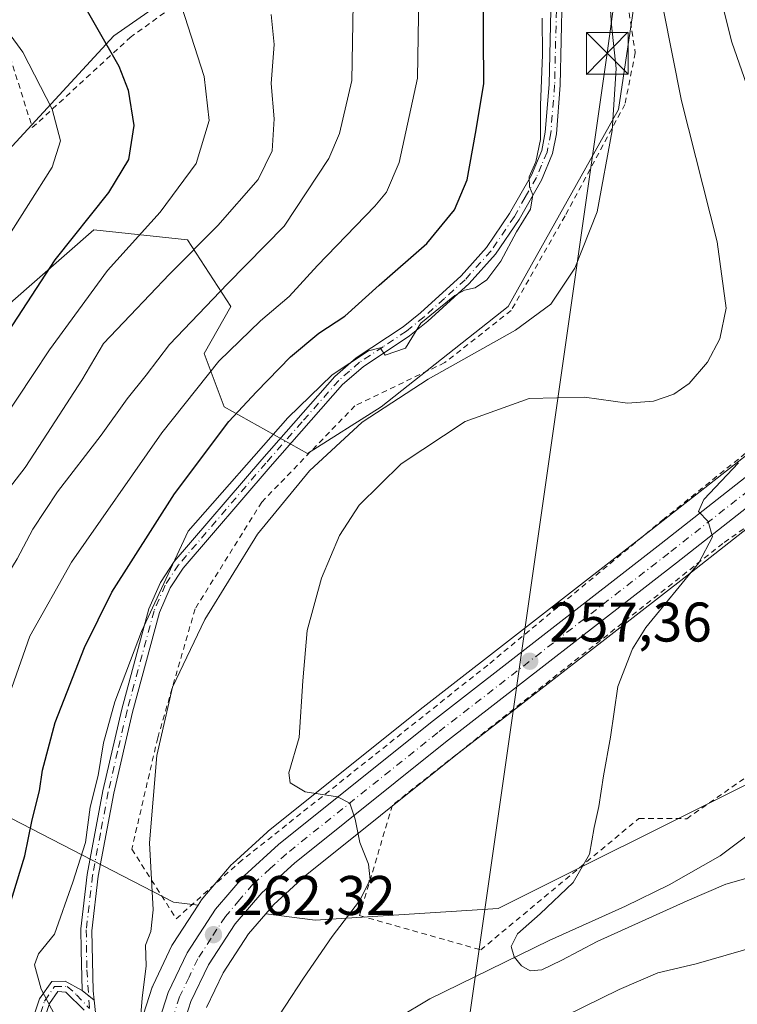
# Model space of a CAD drawing. Units: metres. Extents: x 616930 to 620361, y 4773389 to 4775762.
# Drawn here: x 619231 to 619359, y 4773811 to 4773987 of the extents above; entities that cross this region are included whole.
import ezdxf

# ---------------------------------------------------------------- set-up
doc = ezdxf.new("R2010")
doc.units = ezdxf.units.M
doc.header["$MEASUREMENT"] = 0
doc.linetypes.add('DGN Style 2', pattern=[1.6480167562047852, 0.988810053722871, -0.6592067024819142])
doc.linetypes.add('DGN Style 4', pattern=[2.6384748266838614, 1.318413404963828, -0.6592067024819142, 0.001648016756204785, -0.6592067024819142])
for name, color, linetype, lineweight in [('Alambrada', 7, 'DGN Style 2', 0), ('Arbolado forestal CxS', 92, 'Continuous', 0), ('Camino Cxs', 7, 'Continuous', 0), ('Camino eje', 30, 'DGN Style 4', 13), ('Carretera de calzada única Cxs', 7, 'Continuous', 13), ('Carretera de calzada única eje', 7, 'DGN Style 4', 0), ('Cima', 7, 'Continuous', 0), ('Corriente natural lineal', 142, 'Continuous', 13), ('Curva de nivel maestra', 30, 'Continuous', 30), ('Curva de nivel normal', 30, 'Continuous', 0), ('Núcleo urbano CxS', 7, 'Continuous', 0), ('Pista no pavimentada Cxs', 111, 'Continuous', 0), ('Pista no pavimentada eje', 91, 'DGN Style 4', 0), ('Prado CxS', 92, 'Continuous', 0), ('Punto de cota en terreno', 7, 'Continuous', 0), ('Rótulo de punto de cota en terreno', 7, 'Continuous', 0), ('Tendido', 6, 'Continuous', 0), ('Torre de tendido puntual', 7, 'Continuous', 0), ('Vegetación y arbolados urbanos CxS', 151, 'Continuous', 0)]:
    doc.layers.add(name, color=color, linetype=linetype, lineweight=lineweight)
doc.styles.add('Style-Arial', font='txt')

# ---------------------------------------------------------------- blocks, each defined once
blk = doc.blocks.new('*U15')
at = {"layer": 'Prado CxS', "color": 92, "linetype": 'Continuous', "lineweight": 0}
for points in [[(619271.4556999998, 4774001.2885, 289.9801000000007), (619247.4709000001, 4773984.499299999, 300.0007000000041), (619210.8935000002, 4773944.9253, 313.632700000002), (619195.9029000001, 4773925.737500001, 315.8895000000048), (619200.6999000004, 4773913.7455, 310.3208000000013), (619212.0926999999, 4773903.551899999, 301.5577999999951), (619218.6880999999, 4773915.5441, 302.6687999999995), (619228.8816999998, 4773936.5305, 303.1135000000068), (619243.8722999999, 4773949.721700001, 300.3614999999991), (619260.6615000004, 4773947.9231, 292.5071000000025), (619268.4562999997, 4773935.9307, 284.5632999999943), (619263.6593000004, 4773927.535900001, 283.3013000000064), (619267.2571, 4773917.942100001, 278.0534999999945), (619282.2471000003, 4773909.547499999, 268.2053000000014), (619295.4391000001, 4773917.9419, 266.7997999999934), (619318.2244999995, 4773935.930299999, 268.0439000000042), (619338.0119000003, 4773971.3073, 266.1141000000061), (619342.2094999999, 4773999.4891, 261.8565999999992)], [(619391.8844999997, 4774000.342900001, 247.7035000000033), (619402.9787, 4773977.4705, 248.8295000000071), (619404.4464999996, 4773973.1305, 249.3145999999979), (619405.4442999996, 4773966.8079, 249.710500000001), (619405.5270999996, 4773962.227499999, 249.9560000000056), (619405.0132999998, 4773957.5557, 250.3993000000046), (619403.7203000003, 4773951.233700001, 251.007500000007), (619402.2260999996, 4773946.908100001, 251.4293999999936), (619401.2676999997, 4773944.965700001, 251.6206999999995), (619397.2547000004, 4773938.9791, 252.0844999999972), (619394.1259000005, 4773935.722899999, 252.3258999999962), (619376.7686999999, 4773921.645099999, 254.1821000000054), (619343.8435000004, 4773895.794500001, 256.6070000000037), (619302.4225000005, 4773863.615700001, 258.1515000000072), (619275.1353000002, 4773841.772100001, 261.2161999999953), (619275.0817, 4773841.7283, 261.2284000000073), (619274.9896999998, 4773841.6479, 261.2492999999959), (619268.8097000001, 4773836.017899999, 262.2581999999966), (619268.5497000003, 4773835.749299999, 262.2929000000004), (619263.4206999998, 4773829.7489, 263.0464999999967), (619263.1977000004, 4773829.4497, 263.0714000000008), (619262.5881000003, 4773828.515500001, 263.1322999999975), (619258.1712999997, 4773829.0865, 264.4974999999977), (619199.9738999996, 4773859.102299999, 293.0856000000058)], [(619360.8649000004, 4773850.138900001, 253.3732000000018), (619316.4149000002, 4773827.9145, 256.5525999999954), (619283.6067000004, 4773825.797900001, 261.0984000000026), (619274.7171, 4773826.9473, 261.5197000000044), (619276.1668999996, 4773828.636700001, 261.3680000000023), (619281.8198999995, 4773833.788100001, 260.8387999999977), (619308.8677000003, 4773855.444300001, 258.2796999999992), (619350.2663000004, 4773887.5955, 255.3723000000027), (619383.2620999999, 4773913.4959, 253.4081000000006)]]:
    blk.add_polyline3d(points, dxfattribs=at)
blk = doc.blocks.new('5PATER')
at = {"layer": 'Vegetación y arbolados urbanos CxS', "linetype": 'Continuous', "lineweight": 0}
h = blk.add_hatch(color=51, dxfattribs=at)
edge = h.paths.add_edge_path()
edge.add_ellipse((0, 0), major_axis=(-0.1095731443231308, -0.1110710700762829), ratio=0.9994222409660322, start_angle=0, end_angle=360)
blk = doc.blocks.new('5TTEND')
at = {"layer": 'Cima', "color": 7, "linetype": 'Continuous', "lineweight": 0}
for p, q in [((-0.375, 0.3754), (0.375, -0.3746)), ((0.3720000000000001, 0.3784000000000001), (-0.3720000000000001, -0.3776))]:
    blk.add_line(p, q, dxfattribs=at)
at = {"layer": 'Cima', "color": 7, "linetype": 'Continuous', "lineweight": 0, "flags": 128}
blk.add_lwpolyline([(-0.375, -0.3746), (0.375, -0.3746), (0.375, 0.3754), (-0.375, 0.3754), (-0.3720000000000001, -0.3776)], dxfattribs=at)

msp = doc.modelspace()

# ---------------------------------------------------------------- linework, layer by layer
at = {"layer": 'Alambrada', "color": 7, "linetype": 'DGN Style 2', "lineweight": 0}
for points in [[(619232.8400999998, 4773968.050100001, 316.1551999999938), (619250.3901000004, 4773984.2301, 305.7467999999935), (619264.9401000004, 4773994.7301, 302.0571000000054), (619280.8901000004, 4774003.5801, 294.973800000007), (619298.8000999996, 4774011.210100001, 281.0443999999989), (619317.5100999996, 4774020.7601, 275.5865000000049), (619314.0500999996, 4774036.9001, 273.9688000000024), (619308.7100999998, 4774047.090100001, 273.0280000000057), (619297.2600999996, 4774060.110099999, 273.7642000000051), (619283.0500999996, 4774072.710100001, 279.4519), (619269.8201000001, 4774082.8201, 276.6972999999998), (619255.0100999996, 4774070.6601, 276.3632000000071), (619240.5301000001, 4774065.130100001, 280.8087999999989), (619224.6201, 4774067.210100001, 285.0739000000031), (619208.6501000002, 4774075.350099999, 285.0546999999933), (619193.2100999998, 4774088.0701, 282.0920999999944), (619176.7801000001, 4774101.890100001, 281.9695000000065), (619154.5301000001, 4774069.7601, 307.247199999998), (619168.9600999998, 4774047.920100001, 309.2458000000042), (619183.0500999996, 4774034.350099999, 306.9302000000025), (619209.5301000001, 4774007.9101, 309.5871000000043), (619219.8701, 4773995.9901, 309.4888000000064), (619228.8501000004, 4773980.7301, 313.9720999999991), (619232.8400999998, 4773968.050100001, 316.1551999999938)], [(619338.6901000004, 4773996.800100001, 264.7728000000061), (619341.0401, 4773981.4801, 264.6817000000011), (619339.1901000004, 4773972.210100001, 266.6071999999986), (619328.4401000004, 4773952.210100001, 271.6416999999929), (619318.7801000001, 4773935.2601, 270.3098000000027), (619306.8501000004, 4773925.880100001, 267.7017000000051), (619290.7401000002, 4773918.140100001, 278.8117000000057), (619274.0301000001, 4773900.860099999, 268.5819000000047), (619262.0500999996, 4773881.6801, 273.4562000000006), (619255.3501000004, 4773858.540100001, 278.8362999999954), (619250.6901000004, 4773838.590100001, 268.304099999994), (619258.6700999998, 4773826.0801, 266.6594000000041), (619269.9200999998, 4773836.140100001, 261.976999999999), (619314.9401000004, 4773871.9101, 257.5883999999933), (619345.9401000004, 4773897.630100001, 256.171199999997), (619371.4600999998, 4773918.170100001, 254.674199999994), (619390.3901000004, 4773933.550100001, 252.7293999999966), (619400.6901000004, 4773942.610099999, 251.809699999998), (619404.7301000003, 4773953.020099999, 250.8047999999981)], [(619313.3101000005, 4773820.4901, 259.7149999999965), (619341.7100999998, 4773844.100099999, 256.7543000000005), (619350.2801000001, 4773844.040100001, 257.1778999999952), (619365.1201, 4773854.4001, 255.5353000000032), (619386.4200999998, 4773884.170100001, 253.6110000000044), (619420.6201, 4773924.0101, 257.6496000000043), (619411.7801000001, 4773937.600099999, 252.8423000000039), (619387.3901000004, 4773915.140100001, 254.1731), (619356.7600999996, 4773893.4301, 254.9765999999945), (619297.4600999998, 4773846.470100001, 261.7145000000019), (619291.5601000005, 4773826.6501, 279.5473999999958), (619313.3101000005, 4773820.4901, 259.7149999999965)]]:
    msp.add_polyline3d(points, dxfattribs=at)
at = {"layer": 'Arbolado forestal CxS', "color": 92, "linetype": 'Continuous', "lineweight": 0}
for points in [[(619342.2094999999, 4773999.4891, 261.8565999999992), (619338.0119000003, 4773971.3073, 266.1141000000061), (619318.2244999995, 4773935.930299999, 268.0439000000042), (619295.4391000001, 4773917.9419, 266.7997999999934), (619282.2471000003, 4773909.547499999, 268.2053000000014), (619267.2571, 4773917.942100001, 278.0534999999945), (619263.6593000004, 4773927.535900001, 283.3013000000064), (619268.4562999997, 4773935.9307, 284.5632999999943), (619260.6615000004, 4773947.9231, 292.5071000000025), (619243.8722999999, 4773949.721700001, 300.3614999999991), (619228.8816999998, 4773936.5305, 303.1135000000068), (619218.6880999999, 4773915.5441, 302.6687999999995), (619212.0926999999, 4773903.551899999, 301.5577999999951), (619200.6999000004, 4773913.7455, 310.3208000000013), (619195.9029000001, 4773925.737500001, 315.8895000000048), (619210.8935000002, 4773944.9253, 313.632700000002), (619247.4709000001, 4773984.499299999, 300.0007000000041), (619271.4556999998, 4774001.2885, 289.9801000000007)], [(619271.4556999998, 4774001.2885, 289.9801000000007), (619247.4709000001, 4773984.499299999, 300.0007000000041), (619210.8935000002, 4773944.9253, 313.632700000002), (619195.9029000001, 4773925.737500001, 315.8895000000048), (619200.6999000004, 4773913.7455, 310.3208000000013), (619212.0926999999, 4773903.551899999, 301.5577999999951), (619218.6880999999, 4773915.5441, 302.6687999999995), (619228.8816999998, 4773936.5305, 303.1135000000068), (619243.8722999999, 4773949.721700001, 300.3614999999991), (619260.6615000004, 4773947.9231, 292.5071000000025), (619268.4562999997, 4773935.9307, 284.5632999999943), (619263.6593000004, 4773927.535900001, 283.3013000000064), (619267.2571, 4773917.942100001, 278.0534999999945), (619282.2471000003, 4773909.547499999, 268.2053000000014), (619295.4391000001, 4773917.9419, 266.7997999999934), (619318.2244999995, 4773935.930299999, 268.0439000000042), (619338.0119000003, 4773971.3073, 266.1141000000061), (619342.2094999999, 4773999.4891, 261.8565999999992)], [(619264.0943, 4773810.128699999, 263.0080000000016), (619267.0809000004, 4773816.347300001, 262.4823000000033), (619271.6366999998, 4773823.357899999, 261.8188999999985), (619274.7171, 4773826.9473, 261.5197000000044), (619283.6067000004, 4773825.797900001, 261.0984000000026), (619316.4149000002, 4773827.9145, 256.5525999999954), (619360.8649000004, 4773850.138900001, 253.3732000000018), (619399.1435000002, 4773895.5165, 251.7736000000005), (619415.7330999998, 4773922.704299999, 251.6496999999945), (619415.2943000002, 4773952.041300001, 250.4030000000057), (619414.9282999998, 4773954.067299999, 250.287599999996), (619415.2877000002, 4773955.801300001, 250.1634999999951), (619415.3044999996, 4773955.8891, 250.1573999999964), (619415.3328999998, 4773956.0889, 250.1438000000053), (619415.9228999997, 4773961.5689, 249.7341000000015), (619415.9398999996, 4773961.9145, 249.707899999994), (619415.8497000001, 4773967.488700001, 249.3770999999979), (619415.8135000002, 4773967.907500001, 249.3453000000009), (619414.6288999999, 4773975.4143, 248.8420000000042), (619414.5087000001, 4773975.890900001, 248.8163999999961), (619412.6589000003, 4773981.2985, 248.582699999999), (619412.5292999997, 4773981.609300001, 248.5728999999992), (619402.7594999997, 4774001.752699999, 247.3705000000046)], [(619274.7171, 4773826.9473, 261.5197000000044), (619283.6067000004, 4773825.797900001, 261.0984000000026), (619316.4149000002, 4773827.9145, 256.5525999999954), (619360.8649000004, 4773850.138900001, 253.3732000000018), (619399.1435000002, 4773895.5165, 251.7736000000005), (619415.7330999998, 4773922.704299999, 251.6496999999945), (619415.2943000002, 4773952.041300001, 250.4030000000057), (619414.9282999998, 4773954.067299999, 250.287599999996)], [(619145.3283000002, 4773802.968900001, 329.1126999999979), (619150.2380999997, 4773812.7883, 324.8000000000029), (619156.7846999997, 4773822.607899999, 319.0907000000007), (619156.7849000003, 4773837.3369, 313.5302999999985), (619151.6924999999, 4773863.648700001, 316.5316000000021), (619155.7477000002, 4773863.629699999, 314.6812000000064), (619199.9738999996, 4773859.102299999, 293.0856000000058), (619258.1712999997, 4773829.0865, 264.4974999999977), (619262.5881000003, 4773828.515500001, 263.1322999999975), (619258.0877, 4773821.619700001, 264.3029999999999), (619258.0021000003, 4773821.4801, 264.3224000000046), (619257.8914999999, 4773821.2697, 264.3445000000065), (619254.5015000004, 4773814.149700001, 265.5243000000046), (619254.3910999997, 4773813.8861, 265.5607000000018), (619254.3547, 4773813.780099999, 265.5709999999963), (619251.1747000003, 4773803.9101, 266.4251999999979)], [(619151.6924999999, 4773863.648700001, 316.5316000000021), (619155.7477000002, 4773863.629699999, 314.6812000000064), (619199.9738999996, 4773859.102299999, 293.0856000000058), (619258.1712999997, 4773829.0865, 264.4974999999977), (619262.5881000003, 4773828.515500001, 263.1322999999975)], [(619262.5881000003, 4773828.515500001, 263.1322999999975), (619258.0877, 4773821.619700001, 264.3029999999999), (619258.0021000003, 4773821.4801, 264.3224000000046), (619257.8914999999, 4773821.2697, 264.3445000000065), (619254.5015000004, 4773814.149700001, 265.5243000000046), (619254.3910999997, 4773813.8861, 265.5607000000018), (619254.3547, 4773813.780099999, 265.5709999999963), (619251.1747000003, 4773803.9101, 266.4251999999979), (619251.0756999999, 4773803.5111, 266.4416999999958), (619251.0559, 4773803.382300001, 266.4421000000002), (619249.2358999997, 4773789.5823, 267.172900000005), (619249.2160999998, 4773789.3803, 267.1909000000014), (619247.6561000004, 4773764.8311, 270.4695000000065), (619247.0762999998, 4773755.7819, 271.3981000000058), (619247.0701000001, 4773755.615700001, 271.4138999999996), (619246.8701, 4773732.079299999, 273.0684000000037), (619246.8551000003, 4773728.5869, 273.277900000001)], [(619274.7171, 4773826.9473, 261.5197000000044), (619271.6366999998, 4773823.357899999, 261.8188999999985), (619267.0809000004, 4773816.347300001, 262.4823000000033), (619264.0943, 4773810.128699999, 263.0080000000016)]]:
    msp.add_polyline3d(points, dxfattribs=at)
at = {"layer": 'Camino Cxs', "color": 7, "linetype": 'Continuous', "lineweight": 0, "extrusion": (0.6956461031426935, -0.5474808529605685, 0.4651249453898958), "elevation": -2182667.731352206, "flags": 128}
msp.add_lwpolyline([(4134344.05029517, 1147126.938257768), (4134344.050295171, 1147132.877969088)], dxfattribs=at)
at = {"layer": 'Camino Cxs', "color": 7, "linetype": 'Continuous', "lineweight": 0}
for points in [[(619327.9501, 4773991.790100001, 269.2256000000052), (619327.5701000001, 4773975.6801, 270.625), (619326.8800999997, 4773966.970100001, 280.2097000000067), (619326.1901000004, 4773963.390100001, 280.7498000000051), (619324.1901000004, 4773958.6501, 279.7007000000012), (619320.2001, 4773951.590100001, 275.844299999997), (619315.9501, 4773945.3201, 274.5625), (619311.2200999996, 4773940.0601, 274.7097000000067), (619303.7901, 4773933.3301, 281.1947999999975), (619300.5500999996, 4773930.700099999, 279.9235999999946), (619292.1901000004, 4773925.1501, 277.4388999999938), (619288.5301000001, 4773921.9801, 275.7832000000053), (619275.5100999996, 4773907.210100001, 271.1668000000063), (619259.9001000002, 4773889.0101, 274.6190999999963), (619257.5800999999, 4773885.460100001, 275.4529999999941), (619255.6501000002, 4773881.030099999, 275.2119999999995), (619250.8201000001, 4773863.1801, 276.6935999999987), (619247.4401000004, 4773848.640100001, 273.5348999999987), (619244.6501000002, 4773833.7301, 274.6392999999953), (619243.5000999998, 4773823.9001, 290.8448999999964), (619243.7801000001, 4773813.1501, 278.0849000000017), (619243.9556999998, 4773811.497300001, 275.2258000000002), (619241.7846999997, 4773813.205900001, 280.4839000000065), (619241.5900999998, 4773820.440099999, 292.9557999999961), (619241.5301000001, 4773824.270099999, 292.4992999999959), (619242.6700999998, 4773834.030099999, 276.3554000000004), (619245.4901000002, 4773849.0601, 273.0607000000018), (619248.8800999997, 4773863.670100001, 274.4357000000018), (619253.7600999996, 4773881.690099999, 275.3043000000035), (619255.8201000001, 4773886.420100001, 277.2511999999988), (619258.3000999996, 4773890.210100001, 277.1223000000027), (619274.0000999998, 4773908.520099999, 272.1748999999982), (619287.1201, 4773923.4101, 276.2627999999968), (619290.9700999996, 4773926.7501, 278.8055000000023), (619299.3701, 4773932.3201, 283.6627000000008), (619302.4801000003, 4773934.840100001, 284.9505000000063), (619309.8000999996, 4773941.4801, 275.9670999999944), (619314.3701, 4773946.5601, 273.7969000000012), (619318.5000999998, 4773952.6501, 276.6015000000043), (619322.4001000002, 4773959.530099999, 282.9986999999965), (619324.2600999996, 4773963.970100001, 283.6266000000033), (619324.8901000004, 4773967.2401, 282.7872000000062), (619325.5701000001, 4773975.780099999, 272.1883999999991), (619325.9501, 4773991.8101, 270.2212)], [(619241.7846999997, 4773813.205900001, 280.4839000000065), (619241.5900999998, 4773820.440099999, 292.9557999999961), (619241.5301000001, 4773824.270099999, 292.4992999999959), (619242.6700999998, 4773834.030099999, 276.3554000000004), (619245.4901000002, 4773849.0601, 273.0607000000018), (619248.8800999997, 4773863.670100001, 274.4357000000018), (619253.7600999996, 4773881.690099999, 275.3043000000035), (619255.8201000001, 4773886.420100001, 277.2511999999988), (619258.3000999996, 4773890.210100001, 277.1223000000027), (619274.0000999998, 4773908.520099999, 272.1748999999982), (619287.1201, 4773923.4101, 276.2627999999968), (619290.9700999996, 4773926.7501, 278.8055000000023), (619299.3701, 4773932.3201, 283.6627000000008), (619302.4801000003, 4773934.840100001, 284.9505000000063), (619309.8000999996, 4773941.4801, 275.9670999999944), (619314.3701, 4773946.5601, 273.7969000000012), (619318.5000999998, 4773952.6501, 276.6015000000043), (619322.4001000002, 4773959.530099999, 282.9986999999965), (619324.2600999996, 4773963.970100001, 283.6266000000033), (619324.8901000004, 4773967.2401, 282.7872000000062), (619325.5701000001, 4773975.780099999, 272.1883999999991), (619325.9501, 4773991.8101, 270.2212)], [(619327.9501, 4773991.790100001, 269.2256000000052), (619327.5701000001, 4773975.6801, 270.625), (619326.8800999997, 4773966.970100001, 280.2097000000067), (619326.1901000004, 4773963.390100001, 280.7498000000051), (619324.1901000004, 4773958.6501, 279.7007000000012), (619320.2001, 4773951.590100001, 275.844299999997), (619315.9501, 4773945.3201, 274.5625), (619311.2200999996, 4773940.0601, 274.7097000000067), (619303.7901, 4773933.3301, 281.1947999999975), (619300.5500999996, 4773930.700099999, 279.9235999999946), (619292.1901000004, 4773925.1501, 277.4388999999938), (619288.5301000001, 4773921.9801, 275.7832000000053), (619275.5100999996, 4773907.210100001, 271.1668000000063), (619259.9001000002, 4773889.0101, 274.6190999999963), (619257.5800999999, 4773885.460100001, 275.4529999999941), (619255.6501000002, 4773881.030099999, 275.2119999999995), (619250.8201000001, 4773863.1801, 276.6935999999987), (619247.4401000004, 4773848.640100001, 273.5348999999987), (619244.6501000002, 4773833.7301, 274.6392999999953), (619243.5000999998, 4773823.9001, 290.8448999999964), (619243.7801000001, 4773813.1501, 278.0849000000017), (619243.9556999998, 4773811.497300001, 275.2258000000002)]]:
    msp.add_polyline3d(points, dxfattribs=at)
at = {"layer": 'Camino eje', "color": 30, "linetype": 'DGN Style 4', "lineweight": 13}
msp.add_polyline3d([(619326.9501, 4773991.800100001, 269.6126999999979), (619326.5701000001, 4773975.7301, 271.3934000000008), (619325.8850999996, 4773967.1051, 281.5059999999939), (619325.2251000004, 4773963.6801, 282.2039999999979), (619324.2251000004, 4773961.3101, 282.4472999999998), (619323.2950999998, 4773959.090100001, 281.3610999999946), (619321.3000999996, 4773955.5601, 279.4078000000009), (619319.3501000004, 4773952.120100001, 276.135500000004), (619315.1601, 4773945.940099999, 274.1432999999961), (619310.5100999996, 4773940.770099999, 275.3276999999944), (619306.7950999998, 4773937.405099999, 279.8307000000059), (619303.1350999996, 4773934.085100001, 283.0755999999965), (619299.9600999998, 4773931.5101, 281.8031000000047), (619295.7801000001, 4773928.735099999, 278.6809000000067), (619291.5800999999, 4773925.950099999, 278.0445000000037), (619289.7500999998, 4773924.3651, 277.271900000007), (619287.8251, 4773922.6951, 275.4591999999975), (619281.2651000004, 4773915.2501, 273.9732999999979), (619274.7550999997, 4773907.8651, 271.6245999999956), (619259.1001000004, 4773889.610099999, 275.8206000000064), (619256.7001, 4773885.940099999, 276.3280999999988), (619254.7050999999, 4773881.360099999, 275.1901000000071), (619249.8501000004, 4773863.425100001, 275.5319000000018), (619248.1551000001, 4773856.120100001, 275.0911999999953), (619246.4650999998, 4773848.850099999, 273.2869000000064), (619245.0701000001, 4773841.395099999, 270.8549000000057), (619243.6601, 4773833.880100001, 275.5187000000006), (619242.5151000004, 4773824.085100001, 292.5783999999985), (619242.6283, 4773816.914899999, 289.2452999999951), (619243.1142999995, 4773809.9583, 273.8641000000061)], dxfattribs=at)
at = {"layer": 'Carretera de calzada única Cxs', "color": 7, "linetype": 'Continuous', "lineweight": 13}
for points in [[(619250.4924999997, 4773766.206700001, 279.0271999999969), (619252.2100999998, 4773789.190099999, 268.6083999999973), (619254.0301000001, 4773802.9901, 265.3843000000052), (619257.2100999998, 4773812.860099999, 264.6174000000028), (619260.6001000004, 4773819.9801, 270.7339000000065), (619265.7100999998, 4773827.8101, 263.8034000000043), (619270.8300999999, 4773833.800100001, 261.7774000000064), (619277.0100999996, 4773839.4301, 262.2596000000049), (619304.2801000001, 4773861.2601, 258.5387999999948), (619345.6901000004, 4773893.4301, 255.8323999999994), (619378.6401000004, 4773919.300100001, 253.4615999999951), (619396.1601, 4773933.5101, 252.1181999999972), (619399.6001000004, 4773937.090100001, 251.8113000000012), (619403.8701, 4773943.460100001, 251.348800000007), (619405.0000999998, 4773945.7501, 251.2149999999965), (619406.6201, 4773950.440099999, 250.800900000002), (619407.9801000003, 4773957.090100001, 250.3585000000021), (619408.5301000001, 4773962.090100001, 249.988400000002), (619408.4401000004, 4773967.0701, 249.6267999999982), (619407.3701, 4773973.850099999, 249.1656999999978), (619405.7600999996, 4773978.610099999, 249.510500000004), (619394.5701000001, 4774001.6801, 249.4189000000042), (619386.8795999996, 4774016.739800001, 258.6373000000021)], [(619398.5100999996, 4774003.640100001, 249.679099999994), (619409.8300999999, 4773980.300100001, 251.4213000000018), (619411.6700999998, 4773974.920100001, 249.448000000004), (619412.8501000004, 4773967.440099999, 249.6570000000065), (619412.9401000004, 4773961.890100001, 250.1367000000027), (619412.3501000004, 4773956.4101, 250.400999999998), (619410.8701, 4773949.270099999, 250.9352000000072), (619409.0701000001, 4773944.050100001, 251.2468999999983), (619407.7100999998, 4773941.2501, 251.5651000000071), (619403.0301000001, 4773934.3101, 252.0959000000003), (619399.1401000004, 4773930.2601, 252.4934999999969), (619381.3901000004, 4773915.840100001, 253.5170999999973), (619348.4200999998, 4773889.960100001, 255.5559000000067), (619307.0100999996, 4773857.800100001, 258.5500000000029), (619279.8701, 4773836.0701, 267.1518000000069), (619274.0100999996, 4773830.7301, 262.4864999999991), (619269.2301000003, 4773825.1601, 269.7409999999945), (619264.4600999998, 4773817.8201, 279.6459999999934), (619261.3000999996, 4773811.2401, 266.1342000000004), (619258.3501000004, 4773802.0101, 263.974000000002)], [(619398.5100999996, 4774003.640100001, 249.679099999994), (619409.8300999999, 4773980.300100001, 251.4213000000018), (619411.6700999998, 4773974.920100001, 249.448000000004), (619412.8501000004, 4773967.440099999, 249.6570000000065), (619412.9401000004, 4773961.890100001, 250.1367000000027), (619412.3501000004, 4773956.4101, 250.400999999998), (619410.8701, 4773949.270099999, 250.9352000000072), (619409.0701000001, 4773944.050100001, 251.2468999999983), (619407.7100999998, 4773941.2501, 251.5651000000071), (619403.0301000001, 4773934.3101, 252.0959000000003), (619399.1401000004, 4773930.2601, 252.4934999999969), (619381.3901000004, 4773915.840100001, 253.5170999999973), (619348.4200999998, 4773889.960100001, 255.5559000000067), (619307.0100999996, 4773857.800100001, 258.5500000000029), (619279.8701, 4773836.0701, 267.1518000000069), (619274.0100999996, 4773830.7301, 262.4864999999991), (619269.2301000003, 4773825.1601, 269.7409999999945), (619264.4600999998, 4773817.8201, 279.6459999999934), (619261.3000999996, 4773811.2401, 266.1342000000004), (619258.3501000004, 4773802.0101, 263.974000000002)], [(619254.0301000001, 4773802.9901, 265.3843000000052), (619257.2100999998, 4773812.860099999, 264.6174000000028), (619260.6001000004, 4773819.9801, 270.7339000000065), (619265.7100999998, 4773827.8101, 263.8034000000043), (619270.8300999999, 4773833.800100001, 261.7774000000064), (619277.0100999996, 4773839.4301, 262.2596000000049), (619304.2801000001, 4773861.2601, 258.5387999999948), (619345.6901000004, 4773893.4301, 255.8323999999994), (619378.6401000004, 4773919.300100001, 253.4615999999951), (619396.1601, 4773933.5101, 252.1181999999972), (619399.6001000004, 4773937.090100001, 251.8113000000012), (619403.8701, 4773943.460100001, 251.348800000007), (619405.0000999998, 4773945.7501, 251.2149999999965), (619406.6201, 4773950.440099999, 250.800900000002), (619407.9801000003, 4773957.090100001, 250.3585000000021), (619408.5301000001, 4773962.090100001, 249.988400000002), (619408.4401000004, 4773967.0701, 249.6267999999982), (619407.3701, 4773973.850099999, 249.1656999999978), (619405.7600999996, 4773978.610099999, 249.510500000004), (619394.5701000001, 4774001.6801, 249.4189000000042)]]:
    msp.add_polyline3d(points, dxfattribs=at)
at = {"layer": 'Carretera de calzada única eje', "color": 7, "linetype": 'DGN Style 4', "lineweight": 0}
msp.add_polyline3d([(619363.5301000001, 4773904.630100001, 254.454899999997), (619347.0500999996, 4773891.6801, 255.5899999999965), (619326.3501000004, 4773875.600099999, 257.0313000000024), (619305.6401000004, 4773859.520099999, 258.5825999999943), (619278.4401000004, 4773837.7501, 264.2016000000003), (619275.5100999996, 4773835.0801, 262.8231999999989), (619272.4200999998, 4773832.2601, 261.5537999999942), (619270.0301000001, 4773829.4801, 262.6328999999969), (619267.4801000003, 4773826.4801, 267.100900000005), (619264.9200999998, 4773822.5701, 275.3604999999953), (619262.5301000001, 4773818.9001, 274.7060000000056), (619260.9600999998, 4773815.600099999, 270.2804000000033), (619259.2600999996, 4773812.050100001, 265.3236999999936), (619257.7801000001, 4773807.4301, 263.6897000000026)], dxfattribs=at)
at = {"layer": 'Corriente natural lineal', "color": 142, "linetype": 'Continuous', "lineweight": 13}
msp.add_polyline3d([(619298.3800999997, 4773808.2401, 256.8901999999944), (619304.1801000005, 4773811.7401, 256.0458999999973), (619325.6101000002, 4773822.1501, 254.031799999997), (619339.2801000001, 4773828.3301, 253.0271999999968), (619347.1201, 4773832.1501, 252.6793000000035), (619356.3000999996, 4773837.370100001, 252.4844000000012), (619362.2701000003, 4773841.870100001, 252.4088999999949), (619368.4401000004, 4773847.8201, 251.9909999999945), (619373.4001000002, 4773853.4301, 251.8708999999944), (619386.8501000004, 4773872.1601, 250.4777999999933), (619393.2801000001, 4773880.420100001, 250.4594999999972), (619397.0800999999, 4773883.6801, 250.1830999999947), (619402.7801000001, 4773887.630100001, 249.7838999999949), (619419.6501000002, 4773897.6501, 248.6287000000011), (619421.6300999997, 4773899.130100001, 248.4891000000061), (619425.3601000002, 4773902.350099999, 248.4042999999947)], dxfattribs=at)
at = {"layer": 'Curva de nivel maestra', "color": 30, "linetype": 'Continuous', "lineweight": 30, "flags": 128}
for points, elevation in [([(619240.1200000001, 4773993.540100001), (619248.3899999997, 4773979.0601), (619250.0199999996, 4773974.770099999), (619251.0700000003, 4773968.4101), (619250.0899999999, 4773962.3101), (619246.5, 4773956.4101), (619236.9000000004, 4773944.3201), (619225.0899999999, 4773926.3101), (619216.9199999999, 4773911.6601), (619212.7199999997, 4773905.5601), (619205.4100000003, 4773896.4101), (619189.6200000001, 4773873.290100001), (619184.3600000005, 4773863.4001), (619182.3600000005, 4773856.380100001), (619179.5, 4773851.6601), (619178.8099999996, 4773848.600099999), (619179.2599999999, 4773846.3201), (619182.9100000003, 4773836.9801), (619184.7699999996, 4773829.3201), (619185.9199999999, 4773815.2601), (619186.3099999996, 4773804.420100001)], 300), ([(619228.6799999997, 4773796.140100001), (619226.3399999999, 4773811.6501), (619228.6500000004, 4773827.9801), (619231.4900000002, 4773837.370100001), (619232.7999999998, 4773843.860099999), (619234.1399999997, 4773849.040100001), (619234.6399999997, 4773852.7301), (619236.9600000001, 4773861.290100001), (619242.1799999997, 4773874.7301), (619247.0899999999, 4773884.6601), (619258.3799999999, 4773902.3301), (619268.1200000001, 4773915.3301), (619273.0899999999, 4773920.6601), (619279.1600000003, 4773926.950099999), (619284.25, 4773931.1601), (619288.9299999997, 4773934.2401), (619295.0899999999, 4773939.790100001), (619303.6399999997, 4773947.280099999), (619308.5899999999, 4773953.3301), (619310.8799999999, 4773958.6601), (619312.3899999997, 4773966.9801), (619313.8899999997, 4773975.9301), (619313.7599999999, 4773993.130100001)], 275)]:
    msp.add_lwpolyline(points, dxfattribs=dict(at, elevation=elevation))
at = {"layer": 'Curva de nivel normal', "color": 30, "linetype": 'Continuous', "lineweight": 0, "flags": 128}
for points, elevation in [([(619354.9199999999, 4773997.279999999), (619358.4000000004, 4773983.4), (619368.1500000004, 4773955.460000001)], 255), ([(619180.3600000005, 4773791.220000001), (619177.3799999999, 4773823.779999999), (619176.2599999999, 4773830.789999999), (619173.7300000006, 4773838.199999999), (619169.9500000002, 4773844.07), (619167.8399999999, 4773850.33), (619168.4900000002, 4773855.83), (619172.0199999996, 4773863.33), (619178.7300000006, 4773875.16), (619181.4500000002, 4773878.529999999), (619183.3300000001, 4773878.949999999), (619186.4400000004, 4773882.480000001), (619195.1600000003, 4773895.800000001), (619202.0599999996, 4773905.279999999), (619210.9199999999, 4773914.99), (619215.1399999997, 4773923.33), (619218.5599999996, 4773931.66), (619223.5999999996, 4773940.880000001), (619236.4199999999, 4773960.949999999), (619237.9100000003, 4773965.66), (619236.3799999999, 4773971.359999999), (619231.1100000005, 4773981.59), (619221.2699999996, 4773995.09)], 305), ([(619251.5800000001, 4773800.220000001), (619252.54, 4773811.82), (619253.2800000003, 4773817.65), (619253.1600000003, 4773821.33), (619254.1200000001, 4773823.789999999), (619254.5, 4773827.66), (619253.8799999999, 4773839.680000001), (619255.1600000003, 4773855.390000001), (619257.9900000002, 4773867.66), (619263.7999999998, 4773879.789999999), (619273.25, 4773895.119999999), (619282.5999999996, 4773906.480000001), (619292.0199999996, 4773915.210000001), (619303.8899999997, 4773922.939999999), (619319.5199999996, 4773931.699999999), (619325.8899999997, 4773936.350000001), (619330.2100000001, 4773942.810000001), (619334.1900000004, 4773952.939999999), (619336.8799999999, 4773967.560000001), (619337.6200000001, 4773978.65), (619336.7999999998, 4773986.480000001), (619336.2300000006, 4773994.380000001)], 265), ([(619218.3300000001, 4773809.74), (619218.5300000003, 4773815.609999999), (619218.1600000003, 4773826.07), (619219.3099999996, 4773833.550000001), (619221.6500000004, 4773838.92), (619224.0999999996, 4773847.99), (619227.54, 4773862.99), (619232.4000000004, 4773876.800000001), (619239.9000000004, 4773890.08), (619256.0999999996, 4773913.300000001), (619266.29, 4773926.140000001), (619273.7800000003, 4773933.4), (619278.9100000003, 4773937.720000001), (619284.0199999996, 4773943.33), (619294.2999999998, 4773953.939999999), (619296.4000000004, 4773956.460000001), (619298.7000000002, 4773961.77), (619301.9699999997, 4773976.939999999), (619302.2199999997, 4773991.859999999)], 280), ([(619259.5999999996, 4773989.880000001), (619263.6600000003, 4773977.25), (619264.5599999996, 4773969.34), (619262.2599999999, 4773961.59), (619255.7599999999, 4773952.9), (619246.3600000005, 4773942.390000001), (619235.9400000004, 4773928.199999999), (619224.1500000004, 4773910.460000001), (619218.3200000003, 4773902.66), (619214.4199999999, 4773898.08), (619211.1600000003, 4773892.16), (619206.2599999999, 4773884.050000001), (619195.2400000002, 4773864.619999999), (619191.4600000001, 4773855.970000001), (619191, 4773852.460000001), (619192.2400000002, 4773839.939999999), (619192.1399999997, 4773829.32), (619190.8899999997, 4773825.65), (619190.6900000004, 4773823.66), (619191.9000000004, 4773821), (619192.1399999997, 4773815.99), (619193.1500000004, 4773811.65), (619193.6799999997, 4773807.17)], 295), ([(619209.6399999997, 4773809.66), (619208.9900000002, 4773816.15), (619209.3099999996, 4773821.720000001), (619209.4100000003, 4773827.980000001), (619210.3899999997, 4773835.380000001), (619212.5700000003, 4773842.560000001), (619214.2999999998, 4773850.720000001), (619214.4500000002, 4773855.66), (619215.4800000006, 4773860.66), (619218.8899999997, 4773870.029999999), (619224.4299999997, 4773881.480000001), (619230.1100000005, 4773890.699999999), (619232.9400000004, 4773895.99), (619237.3399999999, 4773902.710000001), (619245.2199999997, 4773912.859999999), (619249.8799999999, 4773919.380000001), (619253.2599999999, 4773923.66), (619257.4400000004, 4773929.15), (619267.8600000005, 4773940.01), (619278.04, 4773950.4), (619286.0800000001, 4773962.49), (619287.9400000004, 4773966.99), (619290.1900000004, 4773976.51), (619290.4000000004, 4773990.26)], 285), ([(619346.0599999996, 4773989.41), (619349.3200000003, 4773972.890000001), (619355.7199999997, 4773947.539999999), (619357.3499999996, 4773935.630000001), (619356.1900000004, 4773930.16), (619353.9800000006, 4773925.960000001), (619350.7199999997, 4773922.15), (619347.9800000006, 4773920.24), (619344.29, 4773918.939999999), (619339.6200000001, 4773918.609999999), (619331.9600000001, 4773919.680000001), (619322.0099999999, 4773919.430000001), (619310.5, 4773915.300000001), (619299.0099999999, 4773907.720000001), (619291.4800000006, 4773900.300000001), (619287.9600000001, 4773894.880000001), (619284.7400000002, 4773887.220000001), (619282.1900000004, 4773877.84), (619281.4000000004, 4773868.77), (619280.7300000006, 4773858.619999999), (619278.8700000001, 4773852.24), (619279.1299999999, 4773850.49), (619281.8200000003, 4773848.859999999), (619287.5899999999, 4773847.960000001), (619289.79, 4773846.82), (619290.7999999998, 4773843.980000001), (619291.6299999999, 4773839.75), (619293.1399999997, 4773835.9), (619293.4900000002, 4773833.050000001), (619291.54, 4773829.32), (619286.6200000001, 4773822.92), (619281.5300000003, 4773815.439999999), (619274.9400000004, 4773805.359999999)], 260), ([(619225.04, 4773898.66), (619231.5499999998, 4773907.050000001), (619235.5800000001, 4773913.220000001), (619241.7100000001, 4773922.720000001), (619245.6100000005, 4773929.33), (619250.3799999999, 4773934.33), (619257.4400000004, 4773941.779999999), (619266.1200000001, 4773950.470000001), (619273.3600000005, 4773958.75), (619275.8899999997, 4773963.869999999), (619276.2300000006, 4773969.630000001), (619275.7199999997, 4773975.99), (619276.2199999997, 4773982.960000001), (619275.7000000002, 4773988.369999999)], 290), ([(619324.3300000001, 4773987.720000001), (619324.4100000003, 4773981.140000001), (619324.0300000003, 4773972.07), (619324.04, 4773965.92), (619323.1699999999, 4773961.890000001), (619321.9900000002, 4773959.199999999), (619322.0499999998, 4773957.42), (619322.6799999997, 4773955.980000001), (619322.2599999999, 4773953.42), (619319.7000000002, 4773949.33), (619316.9199999999, 4773944.119999999), (619314.3899999997, 4773940.74), (619312.29, 4773939.32), (619310.3799999999, 4773938.9), (619308.6600000003, 4773937.92), (619302.5899999999, 4773932.99), (619299.7800000003, 4773928.480000001), (619296.1799999997, 4773927.210000001), (619295.29, 4773928.52), (619293.1600000003, 4773928), (619286.6200000001, 4773923.689999999), (619278.6699999999, 4773915.980000001), (619260.7999999998, 4773895.66), (619252.4100000003, 4773877.66), (619247.6399999997, 4773864.99), (619245.5999999996, 4773857.66), (619244.6600000003, 4773851.77), (619243.2300000006, 4773846.09), (619242.3600000005, 4773839.76), (619240.0999999996, 4773832.65), (619236.8399999999, 4773823.32), (619233.9400000004, 4773819.779999999), (619233.25, 4773817.82), (619234.4199999999, 4773813.439999999), (619237.5300000003, 4773807.550000001)], 270), ([(619359.5800000001, 4773907.880000001), (619353.3499999996, 4773901.310000001), (619352.3799999999, 4773899.16), (619354.1200000001, 4773897.4), (619354.9199999999, 4773894.600000001), (619352.4400000004, 4773889.960000001), (619342.9299999997, 4773878.359999999), (619340.5199999996, 4773874.539999999), (619337.9000000004, 4773867.74), (619336.5899999999, 4773858.65), (619335.3200000003, 4773851.74), (619334.4900000002, 4773846.199999999), (619333.6600000003, 4773842.480000001), (619332.7999999998, 4773837.66), (619329.8899999997, 4773832.560000001), (619323.9800000006, 4773826.960000001), (619319.8899999997, 4773823.350000001), (619318.75, 4773821.119999999), (619319.3200000003, 4773819.230000001), (619320.6100000005, 4773817.640000001), (619322.1600000003, 4773816.720000001), (619324.2800000003, 4773816.92), (619327.8499999996, 4773818.640000001), (619334.2300000006, 4773822.02), (619350.3700000001, 4773829.300000001), (619357.3200000003, 4773832.279999999), (619366.2999999998, 4773834.890000001)], 255), ([(619328.5499999998, 4773808.640000001), (619338.1299999999, 4773813.41), (619345.1100000005, 4773816.350000001), (619351.9400000004, 4773818.02), (619362.75, 4773821.08), (619376.2000000002, 4773826.439999999), (619388.5899999999, 4773834.939999999), (619396.9699999997, 4773841.539999999), (619406.7100000001, 4773846.83), (619416.04, 4773849.109999999), (619423.5, 4773851.140000001), (619428.5999999996, 4773852.34)], 260)]:
    msp.add_lwpolyline(points, dxfattribs=dict(at, elevation=elevation))
at = {"layer": 'Núcleo urbano CxS', "color": 7, "linetype": 'Continuous', "lineweight": 0}
for points in [[(619391.8844999997, 4774000.342900001, 247.7035000000033), (619402.9787, 4773977.4705, 248.8295000000071), (619404.4464999996, 4773973.1305, 249.3145999999979), (619405.4442999996, 4773966.8079, 249.710500000001), (619405.5270999996, 4773962.227499999, 249.9560000000056), (619405.0132999998, 4773957.5557, 250.3993000000046), (619403.7203000003, 4773951.233700001, 251.007500000007), (619402.2260999996, 4773946.908100001, 251.4293999999936), (619401.2676999997, 4773944.965700001, 251.6206999999995), (619397.2547000004, 4773938.9791, 252.0844999999972), (619394.1259000005, 4773935.722899999, 252.3258999999962), (619376.7686999999, 4773921.645099999, 254.1821000000054), (619343.8435000004, 4773895.794500001, 256.6070000000037), (619302.4225000005, 4773863.615700001, 258.1515000000072), (619275.1353000002, 4773841.772100001, 261.2161999999953), (619275.0817, 4773841.7283, 261.2284000000073), (619274.9896999998, 4773841.6479, 261.2492999999959), (619268.8097000001, 4773836.017899999, 262.2581999999966), (619268.5497000003, 4773835.749299999, 262.2929000000004), (619263.4206999998, 4773829.7489, 263.0464999999967), (619263.1977000004, 4773829.4497, 263.0714000000008), (619262.5881000003, 4773828.515500001, 263.1322999999975)], [(619414.9282999998, 4773954.067299999, 250.287599999996), (619413.8076999999, 4773948.6613, 250.6898999999976), (619413.7062999997, 4773948.292099999, 250.7176000000036), (619411.8976999996, 4773943.0481, 251.1318000000028), (619411.7686999999, 4773942.739499999, 251.149900000004), (619410.4086999996, 4773939.9395, 251.3310000000056), (619410.3081, 4773939.7501, 251.3444000000018), (619410.1973000001, 4773939.572899999, 251.3567000000039), (619405.5173000004, 4773932.632900001, 251.8850999999995), (619405.3283000002, 4773932.3817, 251.8978999999963), (619405.1936999997, 4773932.231899999, 251.9040999999997), (619401.3037, 4773928.1819, 252.187699999995), (619401.0500999996, 4773927.946900001, 252.2026000000042), (619383.2620999999, 4773913.4959, 253.4081000000006), (619350.2663000004, 4773887.5955, 255.3723000000027), (619308.8677000003, 4773855.444300001, 258.2796999999992), (619281.8198999995, 4773833.788100001, 260.8387999999977), (619276.1668999996, 4773828.636700001, 261.3680000000023), (619274.7171, 4773826.9473, 261.5197000000044)], [(619251.1747000003, 4773803.9101, 266.4251999999979), (619254.3547, 4773813.780099999, 265.5709999999963), (619254.3910999997, 4773813.8861, 265.5607000000018), (619254.5015000004, 4773814.149700001, 265.5243000000046), (619257.8914999999, 4773821.2697, 264.3445000000065), (619258.0021000003, 4773821.4801, 264.3224000000046), (619258.0877, 4773821.619700001, 264.3029999999999), (619262.5881000003, 4773828.515500001, 263.1322999999975), (619263.1977000004, 4773829.4497, 263.0714000000008), (619263.4206999998, 4773829.7489, 263.0464999999967), (619268.5497000003, 4773835.749299999, 262.2929000000004), (619268.8097000001, 4773836.017899999, 262.2581999999966), (619274.9896999998, 4773841.6479, 261.2492999999959), (619275.0817, 4773841.7283, 261.2284000000073), (619275.1353000002, 4773841.772100001, 261.2161999999953), (619302.4225000005, 4773863.615700001, 258.1515000000072), (619343.8435000004, 4773895.794500001, 256.6070000000037), (619376.7686999999, 4773921.645099999, 254.1821000000054)], [(619383.2620999999, 4773913.4959, 253.4081000000006), (619350.2663000004, 4773887.5955, 255.3723000000027), (619308.8677000003, 4773855.444300001, 258.2796999999992), (619281.8198999995, 4773833.788100001, 260.8387999999977), (619276.1668999996, 4773828.636700001, 261.3680000000023), (619274.7171, 4773826.9473, 261.5197000000044), (619271.6366999998, 4773823.357899999, 261.8188999999985), (619267.0809000004, 4773816.347300001, 262.4823000000033), (619264.0943, 4773810.128699999, 263.0080000000016)], [(619262.5881000003, 4773828.515500001, 263.1322999999975), (619258.0877, 4773821.619700001, 264.3029999999999), (619258.0021000003, 4773821.4801, 264.3224000000046), (619257.8914999999, 4773821.2697, 264.3445000000065), (619254.5015000004, 4773814.149700001, 265.5243000000046), (619254.3910999997, 4773813.8861, 265.5607000000018), (619254.3547, 4773813.780099999, 265.5709999999963), (619251.1747000003, 4773803.9101, 266.4251999999979), (619251.0756999999, 4773803.5111, 266.4416999999958), (619251.0559, 4773803.382300001, 266.4421000000002), (619249.2358999997, 4773789.5823, 267.172900000005), (619249.2160999998, 4773789.3803, 267.1909000000014), (619247.6561000004, 4773764.8311, 270.4695000000065), (619247.0762999998, 4773755.7819, 271.3981000000058), (619247.0701000001, 4773755.615700001, 271.4138999999996), (619246.8701, 4773732.079299999, 273.0684000000037), (619246.8551000003, 4773728.5869, 273.277900000001)], [(619274.7171, 4773826.9473, 261.5197000000044), (619271.6366999998, 4773823.357899999, 261.8188999999985), (619267.0809000004, 4773816.347300001, 262.4823000000033), (619264.0943, 4773810.128699999, 263.0080000000016)]]:
    msp.add_polyline3d(points, dxfattribs=at)
at = {"layer": 'Pista no pavimentada Cxs', "color": 111, "linetype": 'Continuous', "lineweight": 0, "extrusion": (0.6956461031426935, -0.5474808529605685, 0.4651249453898958), "elevation": -2182667.731352206, "flags": 128}
msp.add_lwpolyline([(4134344.05029517, 1147126.938257768), (4134344.050295171, 1147132.877969088)], dxfattribs=at)
at = {"layer": 'Pista no pavimentada Cxs', "color": 111, "linetype": 'Continuous', "lineweight": 0}
for points in [[(619232.4901000002, 4773806.870100001, 278.0089000000008), (619234.1201, 4773811.7301, 282.0659000000014), (619236.3444999997, 4773814.831300001, 287.0773000000045), (619238.7587000001, 4773814.864499999, 287.0237999999954), (619241.7846999997, 4773813.205900001, 280.4839000000065), (619243.9556999998, 4773811.497300001, 275.2258000000002), (619245.3601000002, 4773798.280099999, 276.1894999999931)], [(619232.4901000002, 4773806.870100001, 278.0089000000008), (619234.1201, 4773811.7301, 282.0659000000014), (619236.3444999997, 4773814.831300001, 287.0773000000045), (619238.7587000001, 4773814.864499999, 287.0237999999954), (619241.7846999997, 4773813.205900001, 280.4839000000065)], [(619242.1404999997, 4773809.687100001, 274.3362000000052), (619238.8579000002, 4773812.880100001, 282.9091999999946), (619237.4358999999, 4773813.0123, 284.6315999999933), (619235.9501, 4773810.9001, 281.5372999999963), (619234.4501, 4773806.450099999, 278.4358999999968)], [(619242.1404999997, 4773809.687100001, 274.3362000000052), (619238.8579000002, 4773812.880100001, 282.9091999999946), (619237.4358999999, 4773813.0123, 284.6315999999933), (619235.9501, 4773810.9001, 281.5372999999963), (619234.4501, 4773806.450099999, 278.4358999999968)], [(619243.9556999998, 4773811.497300001, 275.2258000000002), (619245.3601000002, 4773798.280099999, 276.1894999999931), (619246.8201000001, 4773788.4101, 280.9082000000053), (619250.4924999997, 4773766.206700001, 279.0271999999969)]]:
    msp.add_polyline3d(points, dxfattribs=at)
at = {"layer": 'Pista no pavimentada eje', "color": 91, "linetype": 'DGN Style 4', "lineweight": 0}
msp.add_polyline3d([(619234.2851, 4773809.090100001, 279.406799999997), (619235.0351, 4773811.315099999, 281.8233999999939), (619236.8075000001, 4773813.905300001, 285.8840999999957), (619239.1092999997, 4773813.9483, 284.848800000007), (619240.7763, 4773812.440300001, 279.8032999999996), (619243.1142999995, 4773809.9583, 273.8641000000061)], dxfattribs=at)
at = {"layer": 'Prado CxS', "color": 92, "linetype": 'Continuous', "lineweight": 0}
for points in [[(619271.4556999998, 4774001.2885, 289.9801000000007), (619247.4709000001, 4773984.499299999, 300.0007000000041), (619210.8935000002, 4773944.9253, 313.632700000002), (619195.9029000001, 4773925.737500001, 315.8895000000048), (619200.6999000004, 4773913.7455, 310.3208000000013), (619212.0926999999, 4773903.551899999, 301.5577999999951), (619218.6880999999, 4773915.5441, 302.6687999999995), (619228.8816999998, 4773936.5305, 303.1135000000068), (619243.8722999999, 4773949.721700001, 300.3614999999991), (619260.6615000004, 4773947.9231, 292.5071000000025), (619268.4562999997, 4773935.9307, 284.5632999999943), (619263.6593000004, 4773927.535900001, 283.3013000000064), (619267.2571, 4773917.942100001, 278.0534999999945), (619282.2471000003, 4773909.547499999, 268.2053000000014), (619295.4391000001, 4773917.9419, 266.7997999999934), (619318.2244999995, 4773935.930299999, 268.0439000000042), (619338.0119000003, 4773971.3073, 266.1141000000061), (619342.2094999999, 4773999.4891, 261.8565999999992)], [(619391.8844999997, 4774000.342900001, 247.7035000000033), (619402.9787, 4773977.4705, 248.8295000000071), (619404.4464999996, 4773973.1305, 249.3145999999979), (619405.4442999996, 4773966.8079, 249.710500000001), (619405.5270999996, 4773962.227499999, 249.9560000000056), (619405.0132999998, 4773957.5557, 250.3993000000046), (619403.7203000003, 4773951.233700001, 251.007500000007), (619402.2260999996, 4773946.908100001, 251.4293999999936), (619401.2676999997, 4773944.965700001, 251.6206999999995), (619397.2547000004, 4773938.9791, 252.0844999999972), (619394.1259000005, 4773935.722899999, 252.3258999999962), (619376.7686999999, 4773921.645099999, 254.1821000000054), (619343.8435000004, 4773895.794500001, 256.6070000000037), (619302.4225000005, 4773863.615700001, 258.1515000000072), (619275.1353000002, 4773841.772100001, 261.2161999999953), (619275.0817, 4773841.7283, 261.2284000000073), (619274.9896999998, 4773841.6479, 261.2492999999959), (619268.8097000001, 4773836.017899999, 262.2581999999966), (619268.5497000003, 4773835.749299999, 262.2929000000004), (619263.4206999998, 4773829.7489, 263.0464999999967), (619263.1977000004, 4773829.4497, 263.0714000000008), (619262.5881000003, 4773828.515500001, 263.1322999999975)], [(619414.9282999998, 4773954.067299999, 250.287599999996), (619413.8076999999, 4773948.6613, 250.6898999999976), (619413.7062999997, 4773948.292099999, 250.7176000000036), (619411.8976999996, 4773943.0481, 251.1318000000028), (619411.7686999999, 4773942.739499999, 251.149900000004), (619410.4086999996, 4773939.9395, 251.3310000000056), (619410.3081, 4773939.7501, 251.3444000000018), (619410.1973000001, 4773939.572899999, 251.3567000000039), (619405.5173000004, 4773932.632900001, 251.8850999999995), (619405.3283000002, 4773932.3817, 251.8978999999963), (619405.1936999997, 4773932.231899999, 251.9040999999997), (619401.3037, 4773928.1819, 252.187699999995), (619401.0500999996, 4773927.946900001, 252.2026000000042), (619383.2620999999, 4773913.4959, 253.4081000000006), (619350.2663000004, 4773887.5955, 255.3723000000027), (619308.8677000003, 4773855.444300001, 258.2796999999992), (619281.8198999995, 4773833.788100001, 260.8387999999977), (619276.1668999996, 4773828.636700001, 261.3680000000023), (619274.7171, 4773826.9473, 261.5197000000044)], [(619274.7171, 4773826.9473, 261.5197000000044), (619283.6067000004, 4773825.797900001, 261.0984000000026), (619316.4149000002, 4773827.9145, 256.5525999999954), (619360.8649000004, 4773850.138900001, 253.3732000000018), (619399.1435000002, 4773895.5165, 251.7736000000005), (619415.7330999998, 4773922.704299999, 251.6496999999945), (619415.2943000002, 4773952.041300001, 250.4030000000057), (619414.9282999998, 4773954.067299999, 250.287599999996)], [(619151.6924999999, 4773863.648700001, 316.5316000000021), (619155.7477000002, 4773863.629699999, 314.6812000000064), (619199.9738999996, 4773859.102299999, 293.0856000000058), (619258.1712999997, 4773829.0865, 264.4974999999977), (619262.5881000003, 4773828.515500001, 263.1322999999975)]]:
    msp.add_polyline3d(points, dxfattribs=at)
at = {"layer": 'Tendido', "color": 6, "linetype": 'Continuous', "lineweight": 0}
msp.add_polyline3d([(619358.7400000002, 4774147.7301, 246.5013999999938), (619336.0099999999, 4773981.390000001, 267.9894000000059), (619302.7673000004, 4773748.598900001, 278.4619999999995), (619270.2100000001, 4773520.181600001, 306.9677999999985), (619274.3685999997, 4773429.303400001, 311.9658000000054)], dxfattribs=at)

# ---------------------------------------------------------------- block references
at = {"layer": 'Prado CxS', "color": 92, "linetype": 'Continuous', "lineweight": 0}
msp.add_blockref('*U15', (0, 0), dxfattribs=at)
at = {"layer": 'Punto de cota en terreno', "color": 7, "linetype": 'Continuous', "lineweight": 0, "xscale": 10, "yscale": 10, "zscale": 10}
for p in [(619322.0999999996, 4773872.300000001, 257.3600000000006), (619265.3499999996, 4773823.230000001, 262.320000000007)]:
    msp.add_blockref('5PATER', p, dxfattribs=at)
at = {"layer": 'Torre de tendido puntual', "color": 7, "linetype": 'Continuous', "lineweight": 0, "xscale": 10, "yscale": 10, "zscale": 10}
msp.add_blockref('5TTEND', (619336.0099999999, 4773981.390000001, 267.9894000000059), dxfattribs=at)

# ---------------------------------------------------------------- texts
at = {"layer": 'Rótulo de punto de cota en terreno', "color": 7, "linetype": 'Continuous', "lineweight": 0, "style": 'Style-Arial'}
for s, p in [('257,36', (619325.6277999999, 4773875.8278)), ('262,32', (619268.8777999999, 4773826.7578))]:
    msp.add_text(s, height=7.000000000000002, dxfattribs=at).set_placement(p)

doc.saveas('drawing.dxf')
